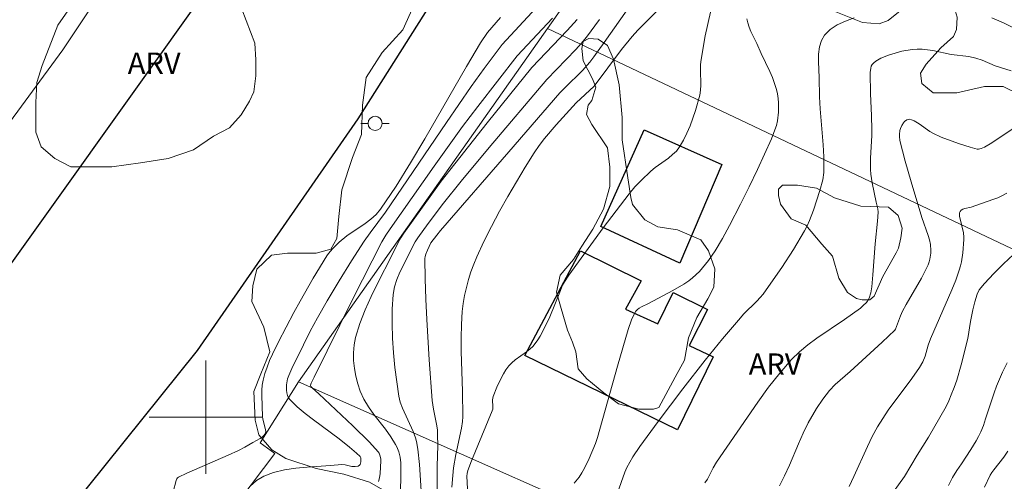
# Model space of a CAD drawing. Units: metres. Extents: x 276363 to 276879, y 1671005 to 1671569.
# Drawn here: x 276487 to 276556, y 1671395 to 1671428 of the extents above; entities that cross this region are included whole.
import ezdxf

# ---------------------------------------------------------------- set-up
doc = ezdxf.new("R2010")
doc.units = ezdxf.units.M
doc.header["$MEASUREMENT"] = 0
for name, color, linetype, lineweight, true_color in [('Curvas_Intermediarias', 7, 'Continuous', 9, 0x783c14), ('Curvas_Mestras', 7, 'Continuous', 20, 0x783c14), ('Topon_Vegetacao', 7, 'Continuous', 9, 0x00ff33), ('Vegetacao', 7, 'Orla8', 9, 0x00ff33)]:
    doc.layers.add(name, color=color, linetype=linetype, lineweight=lineweight, true_color=true_color)
for name, color, linetype, lineweight in [('Edificacoes', 7, 'Continuous', 30), ('Malha_Coordenadas', 7, 'Continuous', 15), ('Muro_Grade', 8, 'Continuous', 20), ('Pavimentacao_Asfaltica_Mfio', 10, 'Continuous', 30), ('Poste', 7, 'Continuous', 9)]:
    doc.layers.add(name, color=color, linetype=linetype, lineweight=lineweight)
doc.styles.add('Arial', font='arial.ttf', dxfattribs={"height": 1.5})
doc.styles.get("Standard").update_dxf_attribs({"font": 'arial.ttf'})
doc.linetypes.add('Orla8', pattern='A,6,-0.5,["V",Standard,S=1,R=0,X=-0.5,Y=-1],-0.5,6,-0.5,["V",Standard,S=1,R=0,X=-0.5,Y=-1],-0.5', length=14)

# ---------------------------------------------------------------- blocks, each defined once
blk = doc.blocks.new('Poste')
at = {"layer": 'Poste'}
for points in [[(-0.5, 0), (-1, 0)], [(0.5, 0), (1, 0)]]:
    blk.add_lwpolyline(points, dxfattribs=at)
blk.add_lwpolyline([(0, 0.5, 1), (0, -0.5, 1)], format="xyb", close=True, dxfattribs=at)

msp = doc.modelspace()

# ---------------------------------------------------------------- linework, layer by layer
at = {"layer": 'Curvas_Intermediarias', "flags": 128}
for points, elevation in [([(276532.45, 1671432.679), (276528.039, 1671426.397), (276527.318, 1671425.386), (276527.038, 1671425.006), (276526.508, 1671424.426), (276525.277, 1671423.206), (276524.927, 1671422.835), (276521.316, 1671418.694), (276516.514, 1671413.142), (276516.264, 1671412.831), (276515.844, 1671412.271), (276515.594, 1671411.771), (276515.474, 1671411.471), (276515.434, 1671411.321), (276515.414, 1671411.171), (276515.444, 1671409.74), (276515.494, 1671408.32), (276515.554, 1671406.889), (276515.724, 1671404.028), (276515.924, 1671401.167), (276516.014, 1671400.567), (276516.264, 1671399.386), (276516.294, 1671399.086), (276516.314, 1671398.726), (276516.324, 1671397.996), (276516.284, 1671396.545), (276516.274, 1671394.764)], 11), ([(276524.747, 1671430.478), (276520.856, 1671426.247), (276519.595, 1671424.566), (276518.675, 1671423.286), (276516.944, 1671420.765), (276512.652, 1671414.442), (276511.562, 1671412.992), (276511.142, 1671412.391), (276510.252, 1671411.001), (276509.381, 1671409.6), (276508.541, 1671408.19), (276507.861, 1671407.009), (276507.35, 1671406.049), (276506.86, 1671405.088), (276506.04, 1671403.418), (276505.83, 1671402.938), (276505.75, 1671402.697), (276505.68, 1671402.277), (276505.67, 1671401.897), (276505.7, 1671401.707), (276505.74, 1671401.527), (276505.81, 1671401.367), (276505.91, 1671401.237), (276506.43, 1671400.737), (276506.99, 1671400.257), (276507.58, 1671399.806), (276509.391, 1671398.466), (276510.111, 1671397.896), (276510.612, 1671397.455), (276510.852, 1671397.225), (276510.902, 1671397.135), (276510.902, 1671396.855), (276510.852, 1671396.665), (276510.822, 1671396.615), (276510.722, 1671396.555), (276510.512, 1671396.515), (276510.262, 1671396.525), (276509.801, 1671396.645), (276509.571, 1671396.665), (276508.771, 1671396.595), (276507.13, 1671396.485), (276506.32, 1671396.415), (276505.53, 1671396.285), (276504.769, 1671396.105), (276504.069, 1671395.835), (276503.569, 1671395.535), (276503.109, 1671395.145)], 7), ([(276532.13, 1671428.978), (276530.84, 1671427.687), (276530.419, 1671427.257), (276530.019, 1671426.807), (276529.269, 1671425.887), (276527.338, 1671423.326), (276526.068, 1671422.145), (276524.657, 1671420.595), (276523.847, 1671419.634), (276523.457, 1671419.134), (276523.107, 1671418.614), (276522.476, 1671417.613), (276521.856, 1671416.583), (276521.246, 1671415.553), (276520.666, 1671414.502), (276520.115, 1671413.442), (276519.575, 1671412.381), (276519.075, 1671411.301), (276518.855, 1671410.781), (276518.655, 1671410.24), (276518.485, 1671409.69), (276518.335, 1671409.14), (276518.205, 1671408.58), (276518.115, 1671408.01), (276518.045, 1671407.449), (276517.985, 1671406.519), (276517.965, 1671405.589), (276517.975, 1671404.648), (276518.075, 1671401.817), (276518.085, 1671400.026), (276518.055, 1671399.686), (276517.985, 1671399.226), (276517.604, 1671397.365), (276517.434, 1671396.435), (276517.374, 1671395.885), (276517.314, 1671395.064)], 12), ([(276497.687, 1671394.744), (276497.897, 1671395.545), (276497.947, 1671395.665), (276497.997, 1671395.725), (276498.067, 1671395.775), (276498.647, 1671396.045), (276501.578, 1671397.325), (276502.298, 1671397.655), (276502.729, 1671397.886), (276503.299, 1671398.226), (276503.819, 1671398.496), (276503.969, 1671398.596), (276504.089, 1671398.706), (276504.169, 1671398.836), (276504.209, 1671398.976), (276504.199, 1671399.136), (276504.009, 1671399.866), (276503.989, 1671400.046), (276503.929, 1671401.527), (276503.939, 1671401.897), (276503.969, 1671402.257), (276504.039, 1671402.617), (276504.159, 1671403.078), (276504.309, 1671403.528), (276504.479, 1671403.988), (276504.679, 1671404.428), (276505.099, 1671405.309), (276506.18, 1671407.369), (276506.63, 1671408.18), (276507.56, 1671409.78), (276508.521, 1671411.361), (276508.641, 1671411.531), (276508.911, 1671411.861), (276509.371, 1671412.321), (276509.921, 1671412.771), (276511.202, 1671413.642), (276511.612, 1671413.942), (276511.982, 1671414.282), (276512.292, 1671414.662), (276513.383, 1671416.273), (276514.413, 1671417.914), (276515.414, 1671419.594), (276518.335, 1671424.696), (276519.325, 1671426.377), (276519.835, 1671427.107), (276520.736, 1671428.148)], 6), ([(276518.415, 1671394.964), (276518.375, 1671395.835), (276518.395, 1671396.035), (276518.435, 1671396.235), (276518.695, 1671396.915), (276520.165, 1671400.457), (276520.195, 1671400.567), (276520.205, 1671400.727), (276520.185, 1671401.227), (276520.235, 1671401.467), (276520.486, 1671402.107), (276520.776, 1671402.748), (276520.946, 1671403.048), (276521.126, 1671403.338), (276521.326, 1671403.618), (276521.536, 1671403.838), (276521.776, 1671404.048), (276522.566, 1671404.598), (276522.806, 1671404.788), (276523.037, 1671405.008), (276523.377, 1671405.459), (276523.527, 1671405.699), (276523.797, 1671406.199), (276524.217, 1671407.069), (276524.957, 1671408.93), (276525.117, 1671409.29), (276525.247, 1671409.54), (276525.558, 1671410), (276527.979, 1671413.342), (276529.179, 1671414.942), (276529.789, 1671415.733), (276530.199, 1671416.213), (276530.64, 1671416.673), (276531.33, 1671417.333), (276531.62, 1671417.583), (276532.56, 1671418.254), (276532.86, 1671418.494), (276533.121, 1671418.744), (276533.351, 1671419.034), (276533.621, 1671419.514), (276533.871, 1671420.004), (276534.101, 1671420.525), (276534.291, 1671421.065), (276534.471, 1671421.605), (276534.771, 1671422.685), (276534.831, 1671423.036), (276534.851, 1671423.386), (276534.821, 1671424.476), (276534.821, 1671424.836), (276534.861, 1671425.186), (276535.161, 1671426.857), (276535.521, 1671428.528)], 13), ([(276512.162, 1671395.465), (276512.222, 1671395.735), (276512.262, 1671396.035), (276512.312, 1671396.925), (276512.312, 1671397.035), (276512.272, 1671397.255), (276512.192, 1671397.465), (276512.132, 1671397.555), (276511.512, 1671398.236), (276510.342, 1671399.386), (276507.951, 1671401.647), (276507.47, 1671402.067), (276507.38, 1671402.157), (276507.36, 1671402.247), (276507.4, 1671402.387), (276507.61, 1671402.828), (276510.352, 1671408.34), (276511.702, 1671411.011), (276512.392, 1671412.341), (276512.672, 1671412.821), (276512.983, 1671413.272), (276516.074, 1671417.683), (276518.075, 1671420.465), (276519.135, 1671421.885), (276521.916, 1671425.456), (276524.397, 1671428.098)], 8), ([(276526.138, 1671428.017), (276525.438, 1671427.237), (276522.957, 1671424.626), (276519.795, 1671420.735), (276517.514, 1671417.853), (276516.574, 1671416.613), (276513.943, 1671412.962), (276513.733, 1671412.641), (276513.543, 1671412.301), (276513.073, 1671411.351), (276512.102, 1671409.46), (276511.632, 1671408.51), (276511.202, 1671407.559), (276510.832, 1671406.589), (276510.532, 1671405.609), (276510.432, 1671405.088), (276510.392, 1671404.538), (276510.402, 1671403.988), (276510.452, 1671403.428), (276510.552, 1671402.878), (276510.692, 1671402.347), (276510.862, 1671401.837), (276511.122, 1671401.267), (276511.452, 1671400.727), (276511.822, 1671400.197), (276512.632, 1671399.156), (276513.013, 1671398.626), (276513.353, 1671398.086), (276513.443, 1671397.916), (276513.583, 1671397.555), (276513.673, 1671397.175), (276513.713, 1671396.785), (276513.723, 1671395.605), (276513.683, 1671394.404)], 9), ([(276538.082, 1671428.058), (276538.143, 1671427.767), (276538.243, 1671427.467), (276538.363, 1671427.177), (276538.783, 1671426.317), (276539.103, 1671425.607), (276539.703, 1671424.356), (276539.883, 1671423.926), (276540.043, 1671423.506), (276540.173, 1671423.076), (276540.243, 1671422.765), (276540.283, 1671422.455), (276540.313, 1671422.135), (276540.303, 1671421.495), (276540.233, 1671420.875), (276540.163, 1671420.555), (276540.063, 1671420.234), (276539.813, 1671419.604), (276538.833, 1671417.443), (276538.243, 1671416.223), (276537.642, 1671415.012), (276536.862, 1671413.492), (276536.382, 1671412.591), (276535.852, 1671411.721), (276535.381, 1671411.031), (276534.961, 1671410.511), (276534.741, 1671410.27), (276534.251, 1671409.82), (276534.001, 1671409.61), (276533.641, 1671409.36), (276532.88, 1671408.92), (276531.15, 1671408.01), (276530.66, 1671407.779), (276530.51, 1671407.689), (276530.379, 1671407.579), (276530.269, 1671407.459), (276530.109, 1671407.159), (276529.969, 1671406.849), (276529.739, 1671406.169), (276528.979, 1671403.588), (276527.578, 1671398.576), (276527.428, 1671398.136), (276526.988, 1671397.095), (276526.658, 1671396.415), (276526.478, 1671396.085), (276526.268, 1671395.775), (276525.938, 1671395.345)], 14), ([(276535.121, 1671395.365), (276535.311, 1671395.625), (276535.722, 1671396.435), (276535.952, 1671396.825), (276538.853, 1671401.067), (276539.613, 1671402.107), (276540.403, 1671403.108), (276541.234, 1671404.068), (276541.784, 1671404.608), (276542.374, 1671405.098), (276543.004, 1671405.559), (276544.965, 1671406.869), (276546.076, 1671407.689), (276546.306, 1671407.89), (276546.476, 1671408.05), (276546.576, 1671408.18), (276546.696, 1671408.39), (276546.816, 1671408.76), (276546.886, 1671409.17), (276546.966, 1671410.03), (276547.116, 1671412.201), (276547.286, 1671413.812), (276547.326, 1671414.452), (276547.306, 1671414.682), (276547.186, 1671415.142), (276546.916, 1671416.503), (276546.826, 1671417.123), (276546.796, 1671417.443), (276546.796, 1671418.234), (276546.876, 1671419.834), (276546.876, 1671420.234), (276546.856, 1671421.255), (276546.796, 1671422.775), (276546.776, 1671424.276), (276546.806, 1671424.586), (276546.846, 1671424.716), (276546.916, 1671424.836), (276547.036, 1671424.966), (276547.176, 1671425.076), (276547.516, 1671425.276), (276548.066, 1671425.496), (276548.527, 1671425.647), (276548.997, 1671425.777), (276549.717, 1671425.897), (276550.077, 1671425.927), (276550.427, 1671425.917), (276551.178, 1671425.827), (276552.468, 1671425.547), (276553.709, 1671425.396), (276554.199, 1671425.296), (276554.659, 1671425.146), (276555.579, 1671424.756), (276556.69, 1671424.386)], 16), ([(276557.32, 1671420.665), (276555.339, 1671419.334), (276554.829, 1671419.024), (276554.579, 1671418.914), (276554.399, 1671418.884), (276554.309, 1671418.884), (276553.819, 1671419.014), (276552.988, 1671419.274), (276551.768, 1671419.734), (276551.168, 1671420.014), (276550.978, 1671420.124), (276550.217, 1671420.655), (276549.857, 1671420.865), (276549.677, 1671420.945), (276549.507, 1671420.985), (276549.437, 1671420.975), (276549.357, 1671420.935), (276549.187, 1671420.815), (276549.107, 1671420.725), (276548.987, 1671420.545), (276548.897, 1671420.324), (276548.867, 1671420.194), (276548.827, 1671419.914), (276548.827, 1671419.774), (276548.857, 1671419.494), (276549.227, 1671418.034), (276549.647, 1671416.573), (276550.407, 1671414.072), (276550.858, 1671412.801), (276550.948, 1671412.491), (276551.008, 1671412.161), (276551.038, 1671411.751), (276551.028, 1671411.541), (276550.978, 1671411.131), (276550.918, 1671410.931), (276550.848, 1671410.741), (276550.627, 1671410.26), (276550.387, 1671409.79), (276549.297, 1671407.93), (276549.047, 1671407.459), (276548.907, 1671407.139), (276548.557, 1671406.189), (276548.507, 1671406.119), (276547.616, 1671405.279), (276545.365, 1671403.218), (276544.295, 1671402.297), (276543.915, 1671401.887), (276543.435, 1671401.267), (276542.994, 1671400.617), (276542.404, 1671399.596), (276542.044, 1671398.866), (276541.714, 1671398.126), (276541.084, 1671396.615), (276540.744, 1671395.875), (276540.383, 1671395.165)], 17), ([(276556.39, 1671415.783), (276556.08, 1671415.603), (276555.749, 1671415.453), (276555.409, 1671415.322), (276553.879, 1671414.802), (276553.429, 1671414.692), (276553.299, 1671414.642), (276553.178, 1671414.572), (276553.098, 1671414.492), (276553.068, 1671414.392), (276553.058, 1671414.282), (276553.068, 1671414.152), (276553.329, 1671412.982), (276553.369, 1671412.671), (276553.369, 1671412.511), (276553.299, 1671411.581), (276553.198, 1671410.951), (276553.118, 1671410.651), (276553.028, 1671410.351), (276552.788, 1671409.66), (276552.508, 1671408.98), (276551.008, 1671405.529), (276550.848, 1671405.068), (276550.637, 1671404.308), (276550.487, 1671403.908), (276550.237, 1671403.498), (276549.697, 1671402.728), (276548.046, 1671400.487), (276547.656, 1671399.916), (276547.286, 1671399.326), (276546.916, 1671398.646), (276546.576, 1671397.946), (276545.615, 1671395.815), (276545.285, 1671395.114)], 18), ([(276556.85, 1671411.451), (276556.15, 1671410.801), (276555.469, 1671410.12), (276554.819, 1671409.42), (276554.439, 1671408.97), (276554.299, 1671408.66), (276554.139, 1671408.13), (276553.989, 1671407.559), (276553.829, 1671406.749), (276553.649, 1671405.539), (276553.178, 1671403.678), (276552.858, 1671402.617), (276552.678, 1671402.087), (276552.478, 1671401.567), (276552.308, 1671401.157), (276552.108, 1671400.757), (276551.678, 1671399.966), (276550.868, 1671398.586), (276550.077, 1671397.315), (276549.187, 1671395.825), (276548.026, 1671394.224)], 19), ([(276556.46, 1671397.615), (276556.18, 1671397.185), (276555.469, 1671396.285), (276555.339, 1671396.095), (276555.219, 1671395.905), (276554.809, 1671395.074)], 21)]:
    msp.add_lwpolyline(points, dxfattribs=dict(at, elevation=elevation))
at = {"layer": 'Curvas_Mestras', "flags": 128}
for points, elevation in [([(276485.372, 1671419.704), (276489.933, 1671425.867), (276495.196, 1671433.82), (276499.157, 1671441.873), (276501.538, 1671448.326), (276502.528, 1671454.888), (276502.719, 1671458.96), (276507.791, 1671460.75), (276513.243, 1671465.032), (276519.005, 1671471.895)], 5), ([(276528.329, 1671392.824), (276529.489, 1671396.115), (276529.639, 1671396.445), (276530.059, 1671397.195), (276530.54, 1671397.926), (276531.84, 1671399.706), (276533.571, 1671401.997), (276535.151, 1671404.018), (276536.372, 1671405.529), (276537.632, 1671406.999), (276537.852, 1671407.249), (276538.793, 1671408.18), (276539.013, 1671408.42), (276539.223, 1671408.67), (276540.113, 1671409.91), (276540.543, 1671410.541), (276541.374, 1671411.821), (276542.154, 1671413.132), (276542.334, 1671413.482), (276542.494, 1671413.842), (276542.784, 1671414.592), (276543.235, 1671415.973), (276543.435, 1671416.723), (276543.505, 1671417.233), (276543.515, 1671417.493), (276543.505, 1671418.334), (276543.455, 1671419.174), (276543.255, 1671421.715), (276543.205, 1671422.555), (276543.175, 1671423.926), (276543.124, 1671425.026), (276543.134, 1671425.567), (276543.195, 1671426.077), (276543.335, 1671426.537), (276543.555, 1671426.917), (276543.955, 1671427.307), (276544.455, 1671427.627), (276545.025, 1671427.887), (276545.645, 1671428.128)], 15), ([(276555.329, 1671428.138), (276556.16, 1671427.777), (276557.81, 1671426.957)], 15), ([(276515.153, 1671394.814), (276515.033, 1671396.665), (276514.923, 1671397.756), (276514.823, 1671398.296), (276514.753, 1671398.556), (276514.603, 1671398.986), (276513.833, 1671400.627), (276513.683, 1671401.047), (276513.583, 1671401.477), (276513.433, 1671402.487), (276513.303, 1671403.508), (276513.203, 1671404.538), (276513.133, 1671405.569), (276513.103, 1671406.599), (276513.113, 1671407.619), (276513.183, 1671408.63), (276513.283, 1671409.17), (276513.443, 1671409.69), (276513.663, 1671410.21), (276514.733, 1671412.351), (276514.913, 1671412.641), (276515.644, 1671413.642), (276516.724, 1671415.072), (276517.975, 1671416.613), (276519.945, 1671418.984), (276523.997, 1671423.796), (276526.048, 1671425.907), (276526.418, 1671426.317), (276526.798, 1671426.777), (276527.708, 1671428.007)], 10), ([(276552.288, 1671395.195), (276552.568, 1671395.755), (276552.858, 1671396.255), (276553.198, 1671396.705), (276553.849, 1671397.716), (276554.219, 1671398.336), (276554.399, 1671398.646), (276554.549, 1671398.976), (276554.739, 1671399.416), (276554.899, 1671399.876), (276555.499, 1671401.717), (276555.669, 1671402.177), (276556.09, 1671403.178), (276556.41, 1671403.838)], 20)]:
    msp.add_lwpolyline(points, dxfattribs=dict(at, elevation=elevation))
at = {"layer": 'Edificacoes', "flags": 128}
for points in [[(276536.317, 1671417.789), (276533.364, 1671410.849), (276527.797, 1671413.427), (276530.844, 1671420.237)], [(276535.72, 1671404.245), (276533.2, 1671399.106), (276522.455, 1671404.355), (276526.372, 1671411.714), (276530.633, 1671409.615), (276529.531, 1671407.616), (276531.828, 1671406.576), (276532.909, 1671408.789), (276535.314, 1671407.592), (276534.035, 1671405.057)]]:
    msp.add_lwpolyline(points, close=True, dxfattribs=at)
at = {"layer": 'Malha_Coordenadas', "flags": 128}
for points in [[(276500, 1671404), (276500, 1671396)], [(276504, 1671400), (276496, 1671400)]]:
    msp.add_lwpolyline(points, dxfattribs=at)
at = {"layer": 'Muro_Grade', "flags": 128}
for points in [[(276524.039, 1671427.371), (276532.81, 1671439.822)], [(276506.509, 1671402.487), (276524.039, 1671427.371)], [(276563.094, 1671408.843), (276524.039, 1671427.371)], [(276497.451, 1671387.662), (276504.842, 1671397.442), (276503.826, 1671398.204), (276506.509, 1671402.487)], [(276554.157, 1671382.251), (276537.201, 1671388.869), (276506.509, 1671402.487)]]:
    msp.add_lwpolyline(points, dxfattribs=at)
at = {"layer": 'Pavimentacao_Asfaltica_Mfio', "flags": 128}
for points in [[(276621.235, 1671564.469), (276594.953, 1671538.334), (276586.53, 1671529.896), (276575.131, 1671516.626), (276566.487, 1671506.737), (276558.554, 1671496.607), (276550.517, 1671485.074), (276541.638, 1671471.603), (276530.079, 1671453.311), (276520.905, 1671437.158), (276510.686, 1671421.003), (276499.374, 1671404.698), (276491.634, 1671395.053), (276485.035, 1671386.553), (276475.607, 1671375.316), (276466.922, 1671365.373), (276455.359, 1671353.241), (276442.603, 1671341.505), (276429.647, 1671331.359), (276420.214, 1671324.495), (276416.836, 1671322.37), (276416.575, 1671322.196), (276409.272, 1671317.494), (276379.306, 1671299.34)], [(276482.454, 1671405.603), (276483.321, 1671406.689), (276500.402, 1671430.586), (276511.314, 1671448.301), (276521.889, 1671465.572), (276522.676, 1671466.858), (276524.136, 1671469.242), (276536.685, 1671490.675), (276550.052, 1671512.217), (276565.165, 1671537.696), (276577.414, 1671560.848), (276579.352, 1671564.381)]]:
    msp.add_lwpolyline(points, dxfattribs=at)
at = {"layer": 'Vegetacao', "flags": 128}
for points in [[(276564.595, 1671426.62), (276564.894, 1671428.913), (276565.265, 1671430.553), (276566.307, 1671433.162), (276568.166, 1671436.069), (276569.581, 1671437.636), (276570.623, 1671438.158), (276571.518, 1671438.085), (276572.934, 1671437.416), (276573.381, 1671436.746), (276573.606, 1671435.404), (276573.235, 1671434.212), (276572.119, 1671432.795), (276570.334, 1671428.62), (276569.535, 1671425.23), (276569.37, 1671423.626), (276570.043, 1671421.317), (276571.014, 1671418.859), (276571.249, 1671417.245), (276570.972, 1671415.228), (276570.279, 1671413.21), (276569.238, 1671411.61), (276567.431, 1671409.174), (276566.321, 1671407.017), (276565.905, 1671404.513), (276565.908, 1671401.314), (276565.841, 1671398.879), (276565.495, 1671397.488), (276564.523, 1671396.095), (276563.272, 1671394.704), (276561.743, 1671393.729), (276559.518, 1671392.822), (276557.572, 1671391.569), (276556.808, 1671390.385), (276556.809, 1671389.343), (276557.088, 1671388.091), (276557.924, 1671386.353), (276557.995, 1671384.753), (276557.58, 1671383.153), (276556.886, 1671381.831), (276555.843, 1671380.717), (276554.453, 1671380.021), (276552.367, 1671380.019), (276551.045, 1671380.226), (276550.071, 1671380.712), (276549.096, 1671381.894), (276548.19, 1671383.283), (276547.215, 1671385.647), (276546.519, 1671386.621), (276545.126, 1671387.732), (276543.457, 1671388.217), (276541.231, 1671388.911), (276539.352, 1671389.257), (276537.683, 1671389.255), (276535.806, 1671389.254), (276534.414, 1671389.6), (276533.371, 1671390.086), (276532.535, 1671390.641), (276531.005, 1671391.405), (276529.057, 1671391.89), (276527.387, 1671391.889), (276525.65, 1671391.817), (276523.563, 1671391.815), (276521.754, 1671391.883), (276519.946, 1671391.951), (276518.068, 1671392.366), (276516.607, 1671392.782), (276514.172, 1671393.893), (276511.527, 1671395.42), (276509.718, 1671395.975), (276507.77, 1671396.391), (276505.615, 1671397.084), (276504.64, 1671397.709), (276503.735, 1671398.752), (276503.456, 1671399.795), (276503.385, 1671401.812), (276503.87, 1671403.063), (276504.494, 1671404.594), (276504.076, 1671406.333), (276503.24, 1671408.14), (276503.308, 1671409.253), (276503.585, 1671410.435), (276504.627, 1671411.411), (276505.74, 1671411.551), (276507.756, 1671411.553), (276508.8, 1671411.832), (276509.216, 1671412.597), (276509.354, 1671414.127), (276509.561, 1671416.005), (276510.323, 1671418.301), (276510.948, 1671419.901), (276511.016, 1671421.988), (276511.292, 1671423.935), (276512.403, 1671425.675), (276513.862, 1671427.276), (276514.626, 1671428.945), (276515.32, 1671429.712), (276516.155, 1671429.782), (276517.754, 1671429.992), (276518.241, 1671430.41), (276519.014, 1671432.715), (276519.98, 1671435.299), (276520.819, 1671436.462), (276522.109, 1671437.11), (276524.434, 1671438.016), (276526.177, 1671438.34), (276528.244, 1671438.794), (276530.244, 1671439.636), (276532.783, 1671439.341), (276534.771, 1671438.547), (276536.761, 1671435.966), (276538.153, 1671433.682), (276539.844, 1671432.094), (276541.535, 1671430.506), (276542.926, 1671429.395), (276544.348, 1671428.556), (276546.237, 1671427.803), (276547.399, 1671427.714), (276548.024, 1671427.938), (276548.874, 1671428.61), (276549.544, 1671429.326), (276550.169, 1671429.729), (276550.93, 1671429.775), (276552.226, 1671429.329), (276552.674, 1671428.881), (276552.898, 1671428.166), (276552.854, 1671427.317), (276552.631, 1671426.825), (276551.738, 1671426.019), (276550.71, 1671424.856), (276550.308, 1671424.23), (276550.398, 1671423.514), (276551.204, 1671422.845), (276552.858, 1671422.846), (276554.825, 1671423.295), (276556.122, 1671423.296), (276557.24, 1671422.761), (276558.538, 1671421.958), (276560.236, 1671421.377), (276561.176, 1671421.468), (276562.382, 1671422.095), (276563.499, 1671422.811), (276564.259, 1671423.572), (276564.571, 1671424.512)], [(276490.479, 1671417.623), (276489.36, 1671418.217), (276488.391, 1671419.037), (276488.018, 1671420.079), (276488.016, 1671422.166), (276488.089, 1671423.581), (276488.46, 1671424.774), (276489.575, 1671427.607), (276490.766, 1671429.322), (276492.552, 1671430.963), (276493.968, 1671431.635), (276495.682, 1671431.711), (276497.695, 1671431.34), (276500.153, 1671430.597), (276501.421, 1671429.928), (276502.54, 1671428.736), (276503.437, 1671426.353), (276503.512, 1671425.161), (276503.513, 1671424.044), (276503.365, 1671422.925), (276503.068, 1671422.254), (276502.472, 1671421.285), (276501.654, 1671420.39), (276500.537, 1671419.793), (276499.122, 1671418.822), (276497.333, 1671418.225), (276495.397, 1671417.925), (276493.385, 1671417.625), (276491.969, 1671417.624)], [(276526.21, 1671403.402), (276526.811, 1671402.693), (276528.014, 1671401.71), (276529.053, 1671400.946), (276530.474, 1671400.565), (276531.513, 1671400.566), (276531.895, 1671400.675), (276533.04, 1671402.808), (276533.696, 1671404.011), (276533.967, 1671405.595), (276534.567, 1671407.017), (276535.33, 1671408.329), (276535.768, 1671409.149), (276535.821, 1671410.46), (276535.382, 1671411.717), (276534.835, 1671412.482), (276533.195, 1671413.19), (276531.829, 1671413.407), (276530.9, 1671413.899), (276530.024, 1671414.991), (276529.914, 1671415.482), (276529.694, 1671416.849), (276529.309, 1671419.526), (276529.308, 1671421.11), (276529.087, 1671423.405), (276528.703, 1671425.208), (276528.265, 1671426.191), (276527.608, 1671426.628), (276526.953, 1671426.682), (276526.571, 1671426.463), (276526.462, 1671425.971), (276526.572, 1671425.097), (276527.229, 1671423.84), (276527.448, 1671423.24), (276527.175, 1671422.311), (276526.903, 1671421.983), (276526.794, 1671421.326), (276527.177, 1671420.616), (276528.272, 1671418.979), (276528.437, 1671417.612), (276528.438, 1671416.246), (276528.002, 1671414.661), (276527.238, 1671413.239), (276526.475, 1671412.037), (276525.875, 1671411.107), (276524.946, 1671410.013), (276524.674, 1671408.811), (276525.003, 1671407.664), (276525.45, 1671406.131), (276525.811, 1671405.294), (276526.045, 1671404.605)], [(276546.739, 1671408.258), (276547.044, 1671408.52), (276547.653, 1671409.913), (276548.589, 1671411.568), (276548.753, 1671411.908), (276548.921, 1671412.644), (276549.027, 1671413.304), (276548.728, 1671414.199), (276548.057, 1671414.794), (276546.12, 1671414.867), (276544.256, 1671415.461), (276542.988, 1671416.13), (276541.647, 1671416.352), (276540.603, 1671416.351), (276540.306, 1671416.053), (276540.306, 1671415.606), (276540.456, 1671415.01), (276541.203, 1671413.968), (276542.246, 1671413.521), (276543.356, 1671412.195), (276544.12, 1671411.347), (276544.558, 1671409.78), (276545.169, 1671408.779), (276545.802, 1671408.366), (276546.194, 1671408.258)]]:
    msp.add_lwpolyline(points, close=True, dxfattribs=at)

# ---------------------------------------------------------------- block references
at = {"layer": 'Poste'}
msp.add_blockref('Poste', (276511.912, 1671420.696), dxfattribs=at)

# ---------------------------------------------------------------- texts
at = {"layer": 'Topon_Vegetacao', "style": 'Arial'}
for p in [(276494.496, 1671424.184), (276538.217, 1671402.991)]:
    msp.add_text('ARV', height=1.5, dxfattribs=at).set_placement(p)

doc.saveas('drawing.dxf')
